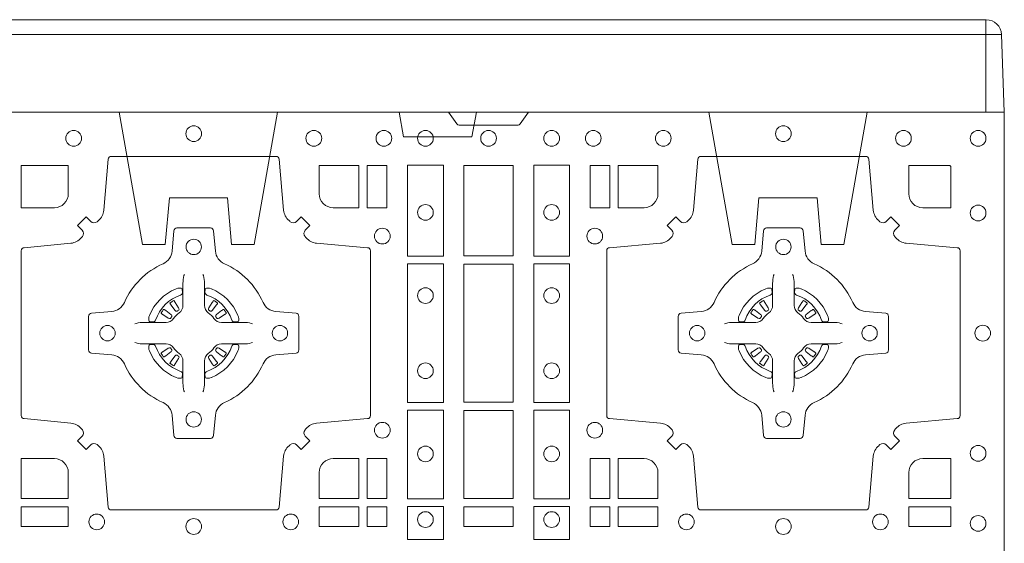
# Model space of a CAD drawing. Units: millimetres. Extents: x 0 to 21000, y 0 to 14850.
# Drawn here: x 5496 to 5816, y 10978 to 11147 of the extents above; entities that cross this region are included whole.
import ezdxf

# ---------------------------------------------------------------- set-up
doc = ezdxf.new("R2010")
doc.units = ezdxf.units.MM
doc.header["$LTSCALE"] = 333.33333
doc.linetypes.add('VERDECKT2', pattern=[4.7625, 3.175, -1.5875])
doc.layers.add('FRW-Rifi ST-B', color=7, linetype='Continuous', lineweight=15)

# ---------------------------------------------------------------- blocks, each defined once
blk = doc.blocks.new('ST-Block_SeitGitt_(DS)_verd')
at = {"color": 0, "linetype": 'Continuous', "lineweight": 0}
for p, q in [((-0.02517, 0.394), (-0.02517, 0.39912)), ((-0.03, 0.394), (-0.02517, 0.394)), ((-0.02517, 0.394), (0, 0.394)), ((-0.02517, -0.394), (-0.02517, 0.394))]:
    blk.add_line(p, q, dxfattribs=at)
at = {"color": 0, "linetype": 'Continuous'}
blk.add_line((-0.03, 0.39412), (-0.03, 0.394), dxfattribs=at)
blk.add_lwpolyline([(-0.03, 0.39412), (-0.03, -0.39412, 0.404026), (-0.02517, -0.39912), (0, -0.4), (0, 0.4), (-0.02517, 0.39912, 0.404026)], format="xyb", close=True, dxfattribs=at)
at = {"color": 0, "linetype": 'VERDECKT2', "lineweight": 13, "ltscale": 0.3}
for points in [[(0, 0.30404), (0.043, 0.31162), (0.043, 0.319), (0.02777, 0.32033), (0.02777, 0.33917), (0.043, 0.3405), (0.043, 0.34788), (0, 0.35546)], [(0, 0.11254), (0.043, 0.12012), (0.043, 0.1275), (0.02777, 0.12883), (0.02777, 0.14767), (0.043, 0.149), (0.043, 0.15638), (0, 0.16396)]]:
    blk.add_lwpolyline(points, dxfattribs=at)
at = {"color": 0, "linetype": 'VERDECKT2', "lineweight": 13, "ltscale": 0.2}
blk.add_lwpolyline([(0, 0.22853), (0.008, 0.22712), (0.008, 0.20488), (0, 0.20347)], dxfattribs=at)
blk = doc.blocks.new('ST-Block_(DS)')
at = {"color": 0, "linetype": 'Continuous', "lineweight": 0}
for p, q in [((0.53012, 0.73879), (0.53005, 0.73875)), ((0.54338, 0.73879), (0.54345, 0.73875)), ((0.72162, 0.73879), (0.72155, 0.73875)), ((0.73488, 0.73879), (0.73495, 0.73875)), ((0.52918, 0.73813), (0.52911, 0.73808)), ((0.54432, 0.73813), (0.54439, 0.73808)), ((0.72068, 0.73813), (0.72061, 0.73808)), ((0.73582, 0.73813), (0.73589, 0.73808)), ((0.52918, 0.71837), (0.52911, 0.71842)), ((0.53012, 0.71771), (0.53005, 0.71775)), ((0.54338, 0.71771), (0.54345, 0.71775)), ((0.54432, 0.71837), (0.54439, 0.71842)), ((0.72068, 0.71837), (0.72061, 0.71842)), ((0.72162, 0.71771), (0.72155, 0.71775)), ((0.73488, 0.71771), (0.73495, 0.71775)), ((0.73582, 0.71837), (0.73589, 0.71842))]:
    blk.add_line(p, q, dxfattribs=at)
at = {"color": 0, "linetype": 'Continuous'}
blk.add_lwpolyline([(0, 0.8), (0.8, 0.8), (0.8, 0), (0, 0)], close=True, dxfattribs=at)
at = {"color": 0, "linetype": 'Continuous', "lineweight": 0}
for points in [[(0.6455, 0.8), (0.64279, 0.79617, -0.245266), (0.64209, 0.79576), (0.62291, 0.79576, -0.24527), (0.62221, 0.79617), (0.6195, 0.8)], [(0.50538, 0.76442, -0.393417), (0.50333, 0.76449), (0.50184, 0.76599), (0.49901, 0.76316), (0.50051, 0.76167, -0.393708), (0.50058, 0.75962, 0.00291), (0.50022, 0.7592, -0.197739), (0.49685, 0.75745), (0.48166, 0.756, 0.389253), (0.48075, 0.75501), (0.48075, 0.70149, 0.389246), (0.48166, 0.7005), (0.49685, 0.69905, -0.197701), (0.50022, 0.6973, 0.00291), (0.50058, 0.69688, -0.393706), (0.50051, 0.69483), (0.49901, 0.69333), (0.50184, 0.69051), (0.50333, 0.69201, -0.39345), (0.50538, 0.69208, 0.00291), (0.5058, 0.69172, -0.197717), (0.50755, 0.68835), (0.509, 0.67178, 0.389261), (0.50999, 0.67087), (0.56351, 0.67087, 0.389254), (0.5645, 0.67178), (0.56595, 0.68835, -0.19771), (0.5677, 0.69172, 0.00291), (0.56812, 0.69208, -0.393445), (0.57017, 0.69201), (0.57167, 0.69051), (0.57449, 0.69333), (0.57299, 0.69483, -0.393717), (0.57292, 0.69688, 0.00291), (0.57328, 0.6973, -0.197697), (0.57665, 0.69905), (0.59322, 0.7005, 0.389254), (0.59413, 0.70149), (0.59413, 0.75501, 0.389261), (0.59322, 0.756), (0.57665, 0.75745, -0.197735), (0.57328, 0.7592, 0.00291), (0.57292, 0.75962, -0.393719), (0.57299, 0.76167), (0.57449, 0.76316), (0.57167, 0.76599), (0.57017, 0.76449, -0.393412), (0.56812, 0.76442, 0.00291), (0.5677, 0.76478, -0.197712), (0.56595, 0.76815), (0.5645, 0.78472, 0.389246), (0.56351, 0.78563), (0.50999, 0.78563, 0.389253), (0.509, 0.78472), (0.50755, 0.76815, -0.197719), (0.5058, 0.76478, 0.00291), (0.50538, 0.76442)], [(0.75962, 0.76442, 0.393417), (0.76167, 0.76449), (0.76316, 0.76599), (0.76599, 0.76316), (0.76449, 0.76167, 0.393708), (0.76442, 0.75962, -0.00291), (0.76478, 0.7592, 0.197739), (0.76815, 0.75745), (0.78472, 0.756, -0.389253), (0.78563, 0.75501), (0.78563, 0.70149, -0.389246), (0.78472, 0.7005), (0.76815, 0.69905, 0.197701), (0.76478, 0.6973, -0.00291), (0.76442, 0.69688, 0.393706), (0.76449, 0.69483), (0.76599, 0.69333), (0.76316, 0.69051), (0.76167, 0.69201, 0.39345), (0.75962, 0.69208, -0.00291), (0.7592, 0.69172, 0.197717), (0.75745, 0.68835), (0.756, 0.67178, -0.389261), (0.75501, 0.67087), (0.70149, 0.67087, -0.389254), (0.7005, 0.67178), (0.69905, 0.68835, 0.19771), (0.6973, 0.69172, -0.00291), (0.69688, 0.69208, 0.393445), (0.69483, 0.69201), (0.69333, 0.69051), (0.69051, 0.69333), (0.69201, 0.69483, 0.393717), (0.69208, 0.69688, -0.00291), (0.69172, 0.6973, 0.197697), (0.68835, 0.69905), (0.67178, 0.7005, -0.389254), (0.67087, 0.70149), (0.67087, 0.75501, -0.389261), (0.67178, 0.756), (0.68835, 0.75745, 0.197735), (0.69172, 0.7592, -0.00291), (0.69208, 0.75962, 0.393719), (0.69201, 0.76167), (0.69051, 0.76316), (0.69333, 0.76599), (0.69483, 0.76449, 0.393412), (0.69688, 0.76442, -0.00291), (0.6973, 0.76478, 0.197712), (0.69905, 0.76815), (0.7005, 0.78472, -0.389246), (0.70149, 0.78563), (0.75501, 0.78563, -0.389253), (0.756, 0.78472), (0.75745, 0.76815, 0.197719), (0.7592, 0.76478, -0.00291), (0.75962, 0.76442)], [(0.49602, 0.7735, -0.414214), (0.4915, 0.76898), (0.48075, 0.76898), (0.48075, 0.78266), (0.49602, 0.78266), (0.49602, 0.7735)], [(0.57748, 0.7735, 0.414214), (0.582, 0.76898), (0.59041, 0.76898), (0.59041, 0.78266), (0.57748, 0.78266), (0.57748, 0.7735)], [(0.68752, 0.7735, -0.414214), (0.683, 0.76898), (0.67459, 0.76898), (0.67459, 0.78266), (0.68752, 0.78266), (0.68752, 0.7735)], [(0.7735, 0.76898), (0.78266, 0.76898), (0.78266, 0.78242), (0.78242, 0.78242), (0.78242, 0.78266), (0.76898, 0.78266), (0.76898, 0.7735, 0.414214), (0.7735, 0.76898)], [(0.55927, 0.73823, 0.273217), (0.5634, 0.73528), (0.56997, 0.7347, -0.38928), (0.57089, 0.73371), (0.57089, 0.72279, -0.389261), (0.56997, 0.7218), (0.5634, 0.72122, 0.273225), (0.55927, 0.71827, -0.186299), (0.54673, 0.70573, 0.273215), (0.54378, 0.7016), (0.5432, 0.69503, -0.389261), (0.54221, 0.69411), (0.53129, 0.69411, -0.38928), (0.5303, 0.69503), (0.52972, 0.7016, 0.273218), (0.52677, 0.70573, -0.186299), (0.51423, 0.71827, 0.273206), (0.5101, 0.72122), (0.50353, 0.7218, -0.389242), (0.50261, 0.72279), (0.50261, 0.73371, -0.389261), (0.50353, 0.7347), (0.5101, 0.73528, 0.273198), (0.51423, 0.73823, -0.186299), (0.52677, 0.75077, 0.273219), (0.52972, 0.7549), (0.5303, 0.76147, -0.389261), (0.53129, 0.76239), (0.54221, 0.76239, -0.389242), (0.5432, 0.76147), (0.54378, 0.7549, 0.273216), (0.54673, 0.75077, -0.186299), (0.55927, 0.73823)], [(0.70573, 0.73823, -0.273217), (0.7016, 0.73528), (0.69503, 0.7347, 0.38928), (0.69411, 0.73371), (0.69411, 0.72279, 0.389261), (0.69503, 0.7218), (0.7016, 0.72122, -0.273225), (0.70573, 0.71827, 0.186299), (0.71827, 0.70573, -0.273215), (0.72122, 0.7016), (0.7218, 0.69503, 0.389261), (0.72279, 0.69411), (0.73371, 0.69411, 0.38928), (0.7347, 0.69503), (0.73528, 0.7016, -0.273218), (0.73823, 0.70573, 0.186299), (0.75077, 0.71827, -0.273206), (0.7549, 0.72122), (0.76147, 0.7218, 0.389242), (0.76239, 0.72279), (0.76239, 0.73371, 0.389261), (0.76147, 0.7347), (0.7549, 0.73528, -0.273198), (0.75077, 0.73823, 0.186299), (0.73823, 0.75077, -0.273219), (0.73528, 0.7549), (0.7347, 0.76147, 0.389261), (0.73371, 0.76239), (0.72279, 0.76239, 0.389242), (0.7218, 0.76147), (0.72122, 0.7549, -0.273216), (0.71827, 0.75077, 0.186299), (0.70573, 0.73823)], [(0.53375, 0.74734), (0.53375, 0.74733), (0.53357, 0.74693, 0.060992), (0.53326, 0.74445), (0.53326, 0.74439), (0.53326, 0.74404), (0.53326, 0.74264), (0.53326, 0.74114), (0.53325, 0.74097), (0.53325, 0.74028), (0.53325, 0.73997), (0.53325, 0.73938), (0.53325, 0.73725, -0.240788), (0.53201, 0.73482, 0.080068), (0.53018, 0.73299, -0.2408), (0.52775, 0.73175), (0.52562, 0.73175), (0.52503, 0.73175), (0.52472, 0.73175), (0.52403, 0.73175), (0.52386, 0.73174), (0.52351, 0.73174), (0.5221, 0.73174), (0.52061, 0.73174), (0.52055, 0.73174, 0.066932), (0.51807, 0.73143), (0.51767, 0.73125), (0.51766, 0.73125)], [(0.53975, 0.74734), (0.53975, 0.74733), (0.53993, 0.74693, -0.060992), (0.54024, 0.74445), (0.54024, 0.74439), (0.54024, 0.74404), (0.54024, 0.74264), (0.54024, 0.74114), (0.54025, 0.74097), (0.54025, 0.74028), (0.54025, 0.73997), (0.54025, 0.73938), (0.54025, 0.73725, 0.240788), (0.54149, 0.73482, -0.080068), (0.54332, 0.73299, 0.2408), (0.54575, 0.73175), (0.54788, 0.73175), (0.54847, 0.73175), (0.54878, 0.73175), (0.54947, 0.73175), (0.54964, 0.73174), (0.54999, 0.73174), (0.5514, 0.73174), (0.55289, 0.73174), (0.55295, 0.73174, -0.066932), (0.55543, 0.73143), (0.55583, 0.73125), (0.55584, 0.73125)], [(0.72525, 0.74734), (0.72525, 0.74733), (0.72507, 0.74693, 0.060992), (0.72476, 0.74445), (0.72476, 0.74439), (0.72476, 0.74404), (0.72476, 0.74264), (0.72476, 0.74114), (0.72475, 0.74097), (0.72475, 0.74028), (0.72475, 0.73997), (0.72475, 0.73938), (0.72475, 0.73725, -0.240788), (0.72351, 0.73482, 0.080068), (0.72168, 0.73299, -0.2408), (0.71925, 0.73175), (0.71712, 0.73175), (0.71653, 0.73175), (0.71622, 0.73175), (0.71553, 0.73175), (0.71536, 0.73174), (0.71501, 0.73174), (0.7136, 0.73174), (0.71211, 0.73174), (0.71205, 0.73174, 0.066932), (0.70957, 0.73143), (0.70917, 0.73125), (0.70916, 0.73125)], [(0.73125, 0.74734), (0.73125, 0.74733), (0.73143, 0.74693, -0.060992), (0.73174, 0.74445), (0.73174, 0.74439), (0.73174, 0.74404), (0.73174, 0.74264), (0.73174, 0.74114), (0.73175, 0.74097), (0.73175, 0.74028), (0.73175, 0.73997), (0.73175, 0.73938), (0.73175, 0.73725, 0.240788), (0.73299, 0.73482, -0.080068), (0.73482, 0.73299, 0.2408), (0.73725, 0.73175), (0.73938, 0.73175), (0.73997, 0.73175), (0.74028, 0.73175), (0.74097, 0.73175), (0.74114, 0.73174), (0.74149, 0.73174), (0.7429, 0.73174), (0.74439, 0.73174), (0.74445, 0.73174, -0.066932), (0.74693, 0.73143), (0.74733, 0.73125), (0.74734, 0.73125)], [(0.5325, 0.74064, 0.350427), (0.53311, 0.74157), (0.53302, 0.74253), (0.53293, 0.74271), (0.53262, 0.74285), (0.53216, 0.74288), (0.53163, 0.74281), (0.53107, 0.74264), (0.53102, 0.74262, 0.205826), (0.52238, 0.73398), (0.52222, 0.7335), (0.52212, 0.73292), (0.52213, 0.73246), (0.52223, 0.73215), (0.52241, 0.73199), (0.52247, 0.73198), (0.52343, 0.73189, 0.349525), (0.52436, 0.7325, -0.231661), (0.5325, 0.74064)], [(0.541, 0.74064, -0.350427), (0.54039, 0.74157), (0.54048, 0.74253), (0.54057, 0.74271), (0.54088, 0.74285), (0.54134, 0.74288), (0.54187, 0.74281), (0.54243, 0.74264), (0.54248, 0.74262, -0.205826), (0.55112, 0.73398), (0.55128, 0.7335), (0.55138, 0.73292), (0.55137, 0.73246), (0.55127, 0.73215), (0.55109, 0.73199), (0.55103, 0.73198), (0.55007, 0.73189, -0.349525), (0.54914, 0.7325, 0.231661), (0.541, 0.74064)], [(0.724, 0.74064, 0.350427), (0.72461, 0.74157), (0.72452, 0.74253), (0.72443, 0.74271), (0.72412, 0.74285), (0.72366, 0.74288), (0.72313, 0.74281), (0.72257, 0.74264), (0.72252, 0.74262, 0.205826), (0.71388, 0.73398), (0.71372, 0.7335), (0.71362, 0.73292), (0.71363, 0.73246), (0.71373, 0.73215), (0.71391, 0.73199), (0.71397, 0.73198), (0.71493, 0.73189, 0.349525), (0.71586, 0.7325, -0.231661), (0.724, 0.74064)], [(0.7325, 0.74064, -0.350427), (0.73189, 0.74157), (0.73198, 0.74253), (0.73207, 0.74271), (0.73238, 0.74285), (0.73284, 0.74288), (0.73337, 0.74281), (0.73393, 0.74264), (0.73398, 0.74262, -0.205826), (0.74262, 0.73398), (0.74278, 0.7335), (0.74288, 0.73292), (0.74287, 0.73246), (0.74277, 0.73215), (0.74259, 0.73199), (0.74253, 0.73198), (0.74157, 0.73189, -0.349525), (0.74064, 0.7325, 0.231661), (0.7325, 0.74064)], [(0.52911, 0.73808, 0.399935), (0.52907, 0.73781), (0.52926, 0.73755), (0.52933, 0.73744), (0.52942, 0.73732), (0.53066, 0.73568), (0.53096, 0.73542), (0.53111, 0.73537), (0.53128, 0.73537), (0.53138, 0.7354), (0.53144, 0.73543, -0.012628), (0.53181, 0.73569), (0.5319, 0.73577), (0.53196, 0.73587), (0.53199, 0.73603), (0.53196, 0.73627), (0.53185, 0.73651), (0.53073, 0.73824), (0.53065, 0.73836), (0.53057, 0.73847), (0.53039, 0.73873, 0.399622), (0.53012, 0.73879)], [(0.53005, 0.73875, 0.021476), (0.52918, 0.73813)], [(0.54439, 0.73808, -0.399935), (0.54443, 0.73781), (0.54424, 0.73755), (0.54417, 0.73744), (0.54408, 0.73732), (0.54284, 0.73568), (0.54254, 0.73542), (0.54239, 0.73537), (0.54222, 0.73537), (0.54212, 0.7354), (0.54206, 0.73543, 0.012628), (0.54169, 0.73569), (0.5416, 0.73577), (0.54154, 0.73587), (0.54151, 0.73603), (0.54154, 0.73627), (0.54165, 0.73651), (0.54277, 0.73824), (0.54285, 0.73836), (0.54293, 0.73847), (0.54311, 0.73873, -0.399622), (0.54338, 0.73879)], [(0.54345, 0.73875, -0.021476), (0.54432, 0.73813)], [(0.72061, 0.73808, 0.399935), (0.72057, 0.73781), (0.72076, 0.73755), (0.72083, 0.73744), (0.72092, 0.73732), (0.72216, 0.73568), (0.72246, 0.73542), (0.72261, 0.73537), (0.72278, 0.73537), (0.72288, 0.7354), (0.72294, 0.73543, -0.012628), (0.72331, 0.73569), (0.7234, 0.73577), (0.72346, 0.73587), (0.72349, 0.73603), (0.72346, 0.73627), (0.72335, 0.73651), (0.72223, 0.73824), (0.72215, 0.73836), (0.72207, 0.73847), (0.72189, 0.73873, 0.399622), (0.72162, 0.73879)], [(0.72155, 0.73875, 0.021476), (0.72068, 0.73813)], [(0.73589, 0.73808, -0.399935), (0.73593, 0.73781), (0.73574, 0.73755), (0.73567, 0.73744), (0.73558, 0.73732), (0.73434, 0.73568), (0.73404, 0.73542), (0.73389, 0.73537), (0.73372, 0.73537), (0.73362, 0.7354), (0.73356, 0.73543, 0.012628), (0.73319, 0.73569), (0.7331, 0.73577), (0.73304, 0.73587), (0.73301, 0.73603), (0.73304, 0.73627), (0.73315, 0.73651), (0.73427, 0.73824), (0.73435, 0.73836), (0.73443, 0.73847), (0.73461, 0.73873, -0.399622), (0.73488, 0.73879)], [(0.73495, 0.73875, -0.021476), (0.73582, 0.73813)], [(0.52957, 0.73356), (0.52962, 0.73366), (0.52964, 0.73377), (0.52962, 0.73393), (0.52951, 0.73415), (0.52932, 0.73434), (0.52768, 0.73558), (0.52756, 0.73567), (0.52745, 0.73574), (0.52719, 0.73593, 0.399673), (0.52692, 0.73589), (0.52687, 0.73582, 0.021476), (0.52625, 0.73495), (0.52621, 0.73488, 0.399821), (0.52627, 0.73461), (0.52653, 0.73443), (0.52664, 0.73435), (0.52676, 0.73427), (0.52849, 0.73315), (0.52886, 0.73301), (0.52901, 0.73301), (0.52917, 0.73306), (0.52926, 0.73313), (0.52931, 0.73319, -0.012628), (0.52957, 0.73356)], [(0.54393, 0.73356), (0.54388, 0.73366), (0.54386, 0.73377), (0.54388, 0.73393), (0.54399, 0.73415), (0.54418, 0.73434), (0.54582, 0.73558), (0.54594, 0.73567), (0.54605, 0.73574), (0.54631, 0.73593, -0.399673), (0.54658, 0.73589), (0.54663, 0.73582, -0.021476), (0.54725, 0.73495), (0.54729, 0.73488, -0.399821), (0.54723, 0.73461), (0.54697, 0.73443), (0.54686, 0.73435), (0.54674, 0.73427), (0.54501, 0.73315), (0.54464, 0.73301), (0.54449, 0.73301), (0.54433, 0.73306), (0.54424, 0.73313), (0.54419, 0.73319, 0.012628), (0.54393, 0.73356)], [(0.72107, 0.73356), (0.72112, 0.73366), (0.72114, 0.73377), (0.72112, 0.73393), (0.72101, 0.73415), (0.72082, 0.73434), (0.71918, 0.73558), (0.71906, 0.73567), (0.71895, 0.73574), (0.71869, 0.73593, 0.399673), (0.71842, 0.73589), (0.71837, 0.73582, 0.021476), (0.71775, 0.73495), (0.71771, 0.73488, 0.399821), (0.71777, 0.73461), (0.71803, 0.73443), (0.71814, 0.73435), (0.71826, 0.73427), (0.71999, 0.73315), (0.72036, 0.73301), (0.72051, 0.73301), (0.72067, 0.73306), (0.72076, 0.73313), (0.72081, 0.73319, -0.012628), (0.72107, 0.73356)], [(0.73543, 0.73356), (0.73538, 0.73366), (0.73536, 0.73377), (0.73538, 0.73393), (0.73549, 0.73415), (0.73568, 0.73434), (0.73732, 0.73558), (0.73744, 0.73567), (0.73755, 0.73574), (0.73781, 0.73593, -0.399673), (0.73808, 0.73589), (0.73813, 0.73582, -0.021476), (0.73875, 0.73495), (0.73879, 0.73488, -0.399821), (0.73873, 0.73461), (0.73847, 0.73443), (0.73836, 0.73435), (0.73824, 0.73427), (0.73651, 0.73315), (0.73614, 0.73301), (0.73599, 0.73301), (0.73583, 0.73306), (0.73574, 0.73313), (0.73569, 0.73319, 0.012628), (0.73543, 0.73356)], [(0.53375, 0.70916), (0.53375, 0.70917), (0.53357, 0.70957, -0.060992), (0.53326, 0.71205), (0.53326, 0.71211), (0.53326, 0.71246), (0.53326, 0.71386), (0.53326, 0.71536), (0.53325, 0.71553), (0.53325, 0.71622), (0.53325, 0.71653), (0.53325, 0.71712), (0.53325, 0.71925, 0.240788), (0.53201, 0.72168, -0.080068), (0.53018, 0.72351, 0.2408), (0.52775, 0.72475), (0.52562, 0.72475), (0.52503, 0.72475), (0.52472, 0.72475), (0.52403, 0.72475), (0.52386, 0.72476), (0.52351, 0.72476), (0.5221, 0.72476), (0.52061, 0.72476), (0.52055, 0.72476, -0.066932), (0.51807, 0.72507), (0.51767, 0.72525), (0.51766, 0.72525)], [(0.5325, 0.71586, -0.350427), (0.53311, 0.71493), (0.53302, 0.71397), (0.53293, 0.71379), (0.53262, 0.71365), (0.53216, 0.71362), (0.53163, 0.71369), (0.53107, 0.71386), (0.53102, 0.71388, -0.205826), (0.52238, 0.72252), (0.52222, 0.723), (0.52212, 0.72358), (0.52213, 0.72404), (0.52223, 0.72435), (0.52241, 0.72451), (0.52247, 0.72452), (0.52343, 0.72461, -0.349525), (0.52436, 0.724, 0.231661), (0.5325, 0.71586)], [(0.52957, 0.72294), (0.52962, 0.72284), (0.52964, 0.72273), (0.52962, 0.72257), (0.52951, 0.72235), (0.52932, 0.72216), (0.52768, 0.72092), (0.52756, 0.72083), (0.52745, 0.72076), (0.52719, 0.72057, -0.399673), (0.52692, 0.72061), (0.52687, 0.72068, -0.021476), (0.52625, 0.72155), (0.52621, 0.72162, -0.399821), (0.52627, 0.72189), (0.52653, 0.72207), (0.52664, 0.72215), (0.52676, 0.72223), (0.52849, 0.72335), (0.52886, 0.72349), (0.52901, 0.72349), (0.52917, 0.72344), (0.52926, 0.72337), (0.52931, 0.72331, 0.012628), (0.52957, 0.72294)], [(0.53975, 0.70916), (0.53975, 0.70917), (0.53993, 0.70957, 0.060992), (0.54024, 0.71205), (0.54024, 0.71211), (0.54024, 0.71246), (0.54024, 0.71386), (0.54024, 0.71536), (0.54025, 0.71553), (0.54025, 0.71622), (0.54025, 0.71653), (0.54025, 0.71712), (0.54025, 0.71925, -0.240788), (0.54149, 0.72168, 0.080068), (0.54332, 0.72351, -0.2408), (0.54575, 0.72475), (0.54788, 0.72475), (0.54847, 0.72475), (0.54878, 0.72475), (0.54947, 0.72475), (0.54964, 0.72476), (0.54999, 0.72476), (0.5514, 0.72476), (0.55289, 0.72476), (0.55295, 0.72476, 0.066932), (0.55543, 0.72507), (0.55583, 0.72525), (0.55584, 0.72525)], [(0.541, 0.71586, 0.350427), (0.54039, 0.71493), (0.54048, 0.71397), (0.54057, 0.71379), (0.54088, 0.71365), (0.54134, 0.71362), (0.54187, 0.71369), (0.54243, 0.71386), (0.54248, 0.71388, 0.205826), (0.55112, 0.72252), (0.55128, 0.723), (0.55138, 0.72358), (0.55137, 0.72404), (0.55127, 0.72435), (0.55109, 0.72451), (0.55103, 0.72452), (0.55007, 0.72461, 0.349525), (0.54914, 0.724, -0.231661), (0.541, 0.71586)], [(0.54393, 0.72294), (0.54388, 0.72284), (0.54386, 0.72273), (0.54388, 0.72257), (0.54399, 0.72235), (0.54418, 0.72216), (0.54582, 0.72092), (0.54594, 0.72083), (0.54605, 0.72076), (0.54631, 0.72057, 0.399673), (0.54658, 0.72061), (0.54663, 0.72068, 0.021476), (0.54725, 0.72155), (0.54729, 0.72162, 0.399821), (0.54723, 0.72189), (0.54697, 0.72207), (0.54686, 0.72215), (0.54674, 0.72223), (0.54501, 0.72335), (0.54464, 0.72349), (0.54449, 0.72349), (0.54433, 0.72344), (0.54424, 0.72337), (0.54419, 0.72331, -0.012628), (0.54393, 0.72294)], [(0.72525, 0.70916), (0.72525, 0.70917), (0.72507, 0.70957, -0.060992), (0.72476, 0.71205), (0.72476, 0.71211), (0.72476, 0.71246), (0.72476, 0.71386), (0.72476, 0.71536), (0.72475, 0.71553), (0.72475, 0.71622), (0.72475, 0.71653), (0.72475, 0.71712), (0.72475, 0.71925, 0.240788), (0.72351, 0.72168, -0.080068), (0.72168, 0.72351, 0.2408), (0.71925, 0.72475), (0.71712, 0.72475), (0.71653, 0.72475), (0.71622, 0.72475), (0.71553, 0.72475), (0.71536, 0.72476), (0.71501, 0.72476), (0.7136, 0.72476), (0.71211, 0.72476), (0.71205, 0.72476, -0.066932), (0.70957, 0.72507), (0.70917, 0.72525), (0.70916, 0.72525)], [(0.724, 0.71586, -0.350427), (0.72461, 0.71493), (0.72452, 0.71397), (0.72443, 0.71379), (0.72412, 0.71365), (0.72366, 0.71362), (0.72313, 0.71369), (0.72257, 0.71386), (0.72252, 0.71388, -0.205826), (0.71388, 0.72252), (0.71372, 0.723), (0.71362, 0.72358), (0.71363, 0.72404), (0.71373, 0.72435), (0.71391, 0.72451), (0.71397, 0.72452), (0.71493, 0.72461, -0.349525), (0.71586, 0.724, 0.231661), (0.724, 0.71586)], [(0.72107, 0.72294), (0.72112, 0.72284), (0.72114, 0.72273), (0.72112, 0.72257), (0.72101, 0.72235), (0.72082, 0.72216), (0.71918, 0.72092), (0.71906, 0.72083), (0.71895, 0.72076), (0.71869, 0.72057, -0.399673), (0.71842, 0.72061), (0.71837, 0.72068, -0.021476), (0.71775, 0.72155), (0.71771, 0.72162, -0.399821), (0.71777, 0.72189), (0.71803, 0.72207), (0.71814, 0.72215), (0.71826, 0.72223), (0.71999, 0.72335), (0.72036, 0.72349), (0.72051, 0.72349), (0.72067, 0.72344), (0.72076, 0.72337), (0.72081, 0.72331, 0.012628), (0.72107, 0.72294)], [(0.73125, 0.70916), (0.73125, 0.70917), (0.73143, 0.70957, 0.060992), (0.73174, 0.71205), (0.73174, 0.71211), (0.73174, 0.71246), (0.73174, 0.71386), (0.73174, 0.71536), (0.73175, 0.71553), (0.73175, 0.71622), (0.73175, 0.71653), (0.73175, 0.71712), (0.73175, 0.71925, -0.240788), (0.73299, 0.72168, 0.080068), (0.73482, 0.72351, -0.2408), (0.73725, 0.72475), (0.73938, 0.72475), (0.73997, 0.72475), (0.74028, 0.72475), (0.74097, 0.72475), (0.74114, 0.72476), (0.74149, 0.72476), (0.7429, 0.72476), (0.74439, 0.72476), (0.74445, 0.72476, 0.066932), (0.74693, 0.72507), (0.74733, 0.72525), (0.74734, 0.72525)], [(0.7325, 0.71586, 0.350427), (0.73189, 0.71493), (0.73198, 0.71397), (0.73207, 0.71379), (0.73238, 0.71365), (0.73284, 0.71362), (0.73337, 0.71369), (0.73393, 0.71386), (0.73398, 0.71388, 0.205826), (0.74262, 0.72252), (0.74278, 0.723), (0.74288, 0.72358), (0.74287, 0.72404), (0.74277, 0.72435), (0.74259, 0.72451), (0.74253, 0.72452), (0.74157, 0.72461, 0.349525), (0.74064, 0.724, -0.231661), (0.7325, 0.71586)], [(0.73543, 0.72294), (0.73538, 0.72284), (0.73536, 0.72273), (0.73538, 0.72257), (0.73549, 0.72235), (0.73568, 0.72216), (0.73732, 0.72092), (0.73744, 0.72083), (0.73755, 0.72076), (0.73781, 0.72057, 0.399673), (0.73808, 0.72061), (0.73813, 0.72068, 0.021476), (0.73875, 0.72155), (0.73879, 0.72162, 0.399821), (0.73873, 0.72189), (0.73847, 0.72207), (0.73836, 0.72215), (0.73824, 0.72223), (0.73651, 0.72335), (0.73614, 0.72349), (0.73599, 0.72349), (0.73583, 0.72344), (0.73574, 0.72337), (0.73569, 0.72331, -0.012628), (0.73543, 0.72294)], [(0.52911, 0.71842, -0.399935), (0.52907, 0.71869), (0.52926, 0.71895), (0.52933, 0.71906), (0.52942, 0.71918), (0.53066, 0.72082), (0.53096, 0.72108), (0.53111, 0.72113), (0.53128, 0.72113), (0.53138, 0.7211), (0.53144, 0.72107, 0.012628), (0.53181, 0.72081), (0.5319, 0.72073), (0.53196, 0.72063), (0.53199, 0.72047), (0.53196, 0.72023), (0.53185, 0.71999), (0.53073, 0.71826), (0.53065, 0.71814), (0.53057, 0.71803), (0.53039, 0.71777, -0.399622), (0.53012, 0.71771)], [(0.54439, 0.71842, 0.399935), (0.54443, 0.71869), (0.54424, 0.71895), (0.54417, 0.71906), (0.54408, 0.71918), (0.54284, 0.72082), (0.54254, 0.72108), (0.54239, 0.72113), (0.54222, 0.72113), (0.54212, 0.7211), (0.54206, 0.72107, -0.012628), (0.54169, 0.72081), (0.5416, 0.72073), (0.54154, 0.72063), (0.54151, 0.72047), (0.54154, 0.72023), (0.54165, 0.71999), (0.54277, 0.71826), (0.54285, 0.71814), (0.54293, 0.71803), (0.54311, 0.71777, 0.399622), (0.54338, 0.71771)], [(0.72061, 0.71842, -0.399935), (0.72057, 0.71869), (0.72076, 0.71895), (0.72083, 0.71906), (0.72092, 0.71918), (0.72216, 0.72082), (0.72246, 0.72108), (0.72261, 0.72113), (0.72278, 0.72113), (0.72288, 0.7211), (0.72294, 0.72107, 0.012628), (0.72331, 0.72081), (0.7234, 0.72073), (0.72346, 0.72063), (0.72349, 0.72047), (0.72346, 0.72023), (0.72335, 0.71999), (0.72223, 0.71826), (0.72215, 0.71814), (0.72207, 0.71803), (0.72189, 0.71777, -0.399622), (0.72162, 0.71771)], [(0.73589, 0.71842, 0.399935), (0.73593, 0.71869), (0.73574, 0.71895), (0.73567, 0.71906), (0.73558, 0.71918), (0.73434, 0.72082), (0.73404, 0.72108), (0.73389, 0.72113), (0.73372, 0.72113), (0.73362, 0.7211), (0.73356, 0.72107, -0.012628), (0.73319, 0.72081), (0.7331, 0.72073), (0.73304, 0.72063), (0.73301, 0.72047), (0.73304, 0.72023), (0.73315, 0.71999), (0.73427, 0.71826), (0.73435, 0.71814), (0.73443, 0.71803), (0.73461, 0.71777, 0.399622), (0.73488, 0.71771)], [(0.53005, 0.71775, -0.021476), (0.52918, 0.71837)], [(0.54345, 0.71775, 0.021476), (0.54432, 0.71837)], [(0.72155, 0.71775, -0.021476), (0.72068, 0.71837)], [(0.73495, 0.71775, 0.021476), (0.73582, 0.71837)], [(0.49602, 0.683), (0.49602, 0.67459), (0.48075, 0.67459), (0.48075, 0.68752), (0.4915, 0.68752, -0.414214), (0.49602, 0.683)], [(0.582, 0.68752, 0.414214), (0.57748, 0.683), (0.57748, 0.67459), (0.59041, 0.67459), (0.59041, 0.68752), (0.582, 0.68752)], [(0.683, 0.68752, -0.414214), (0.68752, 0.683), (0.68752, 0.67459), (0.67459, 0.67459), (0.67459, 0.68752), (0.683, 0.68752)], [(0.7735, 0.68752, 0.414214), (0.76898, 0.683), (0.76898, 0.67459), (0.78266, 0.67459), (0.78266, 0.68752), (0.7735, 0.68752)]]:
    blk.add_lwpolyline(points, format="xyb", dxfattribs=at)
for points in [[(0.59309, 0.78266), (0.59309, 0.76898), (0.5995, 0.76898), (0.5995, 0.78266)], [(0.61784, 0.75324), (0.60616, 0.75324), (0.60616, 0.78275), (0.61784, 0.78275)], [(0.6405, 0.78266), (0.6405, 0.75334), (0.6245, 0.75334), (0.6245, 0.78266)], [(0.64716, 0.75324), (0.65884, 0.75324), (0.65884, 0.78275), (0.64716, 0.78275)], [(0.67191, 0.78266), (0.67191, 0.76898), (0.6655, 0.76898), (0.6655, 0.78266)], [(0.61784, 0.70574), (0.60616, 0.70574), (0.60616, 0.75076), (0.61784, 0.75076)], [(0.6245, 0.75066), (0.6405, 0.75066), (0.6405, 0.70584), (0.6245, 0.70584)], [(0.64716, 0.70574), (0.65884, 0.70574), (0.65884, 0.75076), (0.64716, 0.75076)], [(0.61784, 0.6745), (0.61784, 0.70326), (0.60616, 0.70326), (0.60616, 0.6745)], [(0.6405, 0.70316), (0.6405, 0.67459), (0.6245, 0.67459), (0.6245, 0.70316)], [(0.64716, 0.6745), (0.64716, 0.70326), (0.65884, 0.70326), (0.65884, 0.6745)], [(0.59309, 0.68752), (0.5995, 0.68752), (0.5995, 0.67459), (0.59309, 0.67459)], [(0.67191, 0.68752), (0.6655, 0.68752), (0.6655, 0.67459), (0.67191, 0.67459)], [(0.48075, 0.67191), (0.49602, 0.67191), (0.49602, 0.6655), (0.48075, 0.6655)], [(0.57748, 0.67191), (0.57748, 0.6655), (0.59041, 0.6655), (0.59041, 0.67191)], [(0.59309, 0.67191), (0.59309, 0.6655), (0.5995, 0.6655), (0.5995, 0.67191)], [(0.61784, 0.66125), (0.60616, 0.66125), (0.60616, 0.672), (0.61784, 0.672)], [(0.6405, 0.67191), (0.6405, 0.6655), (0.6245, 0.6655), (0.6245, 0.67191)], [(0.64716, 0.66125), (0.65884, 0.66125), (0.65884, 0.672), (0.64716, 0.672)], [(0.67191, 0.67191), (0.67191, 0.6655), (0.6655, 0.6655), (0.6655, 0.67191)], [(0.68752, 0.67191), (0.68752, 0.6655), (0.67459, 0.6655), (0.67459, 0.67191)], [(0.78266, 0.67191), (0.78266, 0.6655), (0.76898, 0.6655), (0.76898, 0.67191)]]:
    blk.add_lwpolyline(points, close=True, dxfattribs=at)
for centre, radius in [((0.49775, 0.7915), 0.00255), ((0.53675, 0.793), 0.00255), ((0.53675, 0.793), 0.00255), ((0.57575, 0.7915), 0.00255), ((0.5985, 0.7915), 0.00255), ((0.612, 0.7915), 0.00255), ((0.6325, 0.7915), 0.00255), ((0.653, 0.7915), 0.00255), ((0.6665, 0.7915), 0.00255), ((0.68925, 0.7915), 0.00255), ((0.72825, 0.793), 0.00255), ((0.76725, 0.7915), 0.00255), ((0.7915, 0.7915), 0.00255), ((0.612, 0.76745), 0.00255), ((0.653, 0.76745), 0.00255), ((0.7915, 0.76725), 0.00255), ((0.598, 0.75975), 0.00255), ((0.667, 0.75975), 0.00255), ((0.53675, 0.75625), 0.0025), ((0.72825, 0.75625), 0.0025), ((0.612, 0.74045), 0.00255), ((0.653, 0.74045), 0.00255), ((0.50875, 0.72825), 0.0025), ((0.56475, 0.72825), 0.0025), ((0.70025, 0.72825), 0.0025), ((0.75625, 0.72825), 0.0025), ((0.793, 0.72825), 0.00255), ((0.612, 0.71605), 0.00255), ((0.653, 0.71605), 0.00255), ((0.53675, 0.70025), 0.0025), ((0.72825, 0.70025), 0.0025), ((0.598, 0.69675), 0.00255), ((0.667, 0.69675), 0.00255), ((0.612, 0.68905), 0.00255), ((0.653, 0.68905), 0.00255), ((0.7915, 0.68925), 0.00255), ((0.50525, 0.667), 0.00255), ((0.56825, 0.667), 0.00255), ((0.612, 0.66775), 0.00255), ((0.653, 0.66775), 0.00255), ((0.69675, 0.667), 0.00255), ((0.75975, 0.667), 0.00255), ((0.7915, 0.6665), 0.00255), ((0.53675, 0.6655), 0.00255), ((0.72825, 0.6655), 0.00255)]:
    blk.add_circle(centre, radius, dxfattribs=at)

msp = doc.modelspace()

# ---------------------------------------------------------------- block references
at = {"layer": 'FRW-Rifi ST-B', "xscale": 1000, "yscale": 1000, "zscale": 1000, "rotation": 270}
msp.add_blockref('ST-Block_SeitGitt_(DS)_verd', (5416.146, 11117.497), dxfattribs=at)
at = {"layer": 'FRW-Rifi ST-B', "xscale": 1000, "yscale": 1000, "zscale": 1000}
msp.add_blockref('ST-Block_(DS)', (5016.146, 10317.497), dxfattribs=at)

doc.saveas('drawing.dxf')
